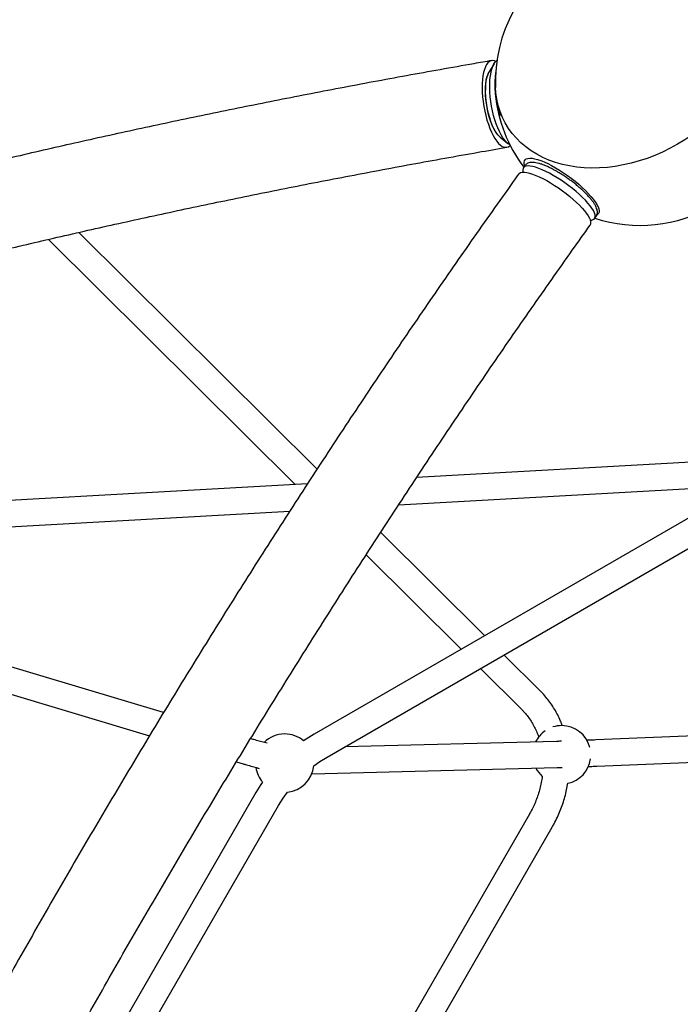
# Paper-space layout 'Planvorlage III' of a CAD drawing. Units: millimetres. Extents: x 20 to 427, y 4 to 287.
# Drawn here: x 185 to 194, y 157 to 171 of the extents above; entities that cross this region are included whole.
import ezdxf

# ---------------------------------------------------------------- set-up
doc = ezdxf.new("R2010")
doc.units = ezdxf.units.MM

psp = doc.layouts.new('Planvorlage III')

# ---------------------------------------------------------------- linework, layer by layer
at = {"color": 7, "linetype": 'Continuous', "lineweight": 25}
for p, q in [((191.44299, 170.16879), (191.37237, 170.05145)), ((191.52614, 169.16187), (191.63206, 169.07504)), ((191.83943, 168.69349), (191.84191, 168.68149)), ((191.8675, 168.77347), (191.8462, 168.7437)), ((192.76469, 168.02134), (192.77685, 168.02288)), ((192.82218, 168.0455), (192.84348, 168.07527)), ((189.01383, 164.60952), (185.74509, 167.85576)), ((185.33009, 167.76054), (188.71473, 164.39919)), ((195.07788, 164.7566), (190.38037, 164.49275)), ((189.15268, 160.66098), (195.89273, 164.55235)), ((188.88281, 164.40863), (177.71379, 163.78128)), ((194.88303, 164.38509), (188.97268, 160.97275)), ((190.13379, 164.11833), (195.09807, 164.39717)), ((177.73398, 163.42185), (188.64037, 164.03445)), ((191.31443, 162.32476), (189.88772, 163.74165)), ((186.90811, 161.27084), (179.40994, 163.51599)), ((189.68753, 163.43309), (190.99136, 162.13824)), ((179.08828, 163.23651), (186.71536, 160.95276)), ((192.07621, 161.56822), (191.57912, 162.06189)), ((191.25605, 161.87536), (191.82253, 161.31279)), ((197.35591, 161.07715), (192.8382, 160.89499)), ((192.29932, 160.87526), (189.39618, 160.80157)), ((192.8527, 160.53528), (197.06698, 160.70521)), ((187.90894, 160.59537), (188.00084, 160.56786)), ((188.94219, 160.42993), (192.30845, 160.51537)), ((188.17474, 160.17481), (185.62099, 155.75159)), ((185.93276, 155.57159), (188.48651, 159.99481)), ((191.92802, 159.87713), (187.75543, 152.65)), ((188.0672, 152.47), (192.23979, 159.69713))]:
    psp.add_line(p, q, dxfattribs=at)
at = {"color": 7, "linetype": 'Continuous', "lineweight": 25, "flags": 128}
for points in [[(195.03444, 170.84981), (195.04372, 170.76071), (195.04635, 170.66986), (195.04231, 170.57758), (195.03162, 170.48423), (195.01432, 170.39014), (194.99047, 170.29568), (194.96016, 170.2012), (194.92351, 170.10703), (194.88065, 170.01354), (194.83174, 169.92108), (194.77697, 169.82998), (194.71653, 169.74058), (194.65065, 169.65322), (194.57957, 169.56823), (194.50357, 169.48591), (194.42292, 169.40658), (194.33792, 169.33053), (194.2489, 169.25805), (194.15617, 169.18939), (194.06009, 169.12483), (193.96101, 169.06459)], [(191.46856, 170.20178), (191.44816, 170.20981), (191.42419, 170.21319), (191.40128, 170.20958), (191.37969, 170.19904), (191.35967, 170.18168), (191.34147, 170.15771), (191.32529, 170.12741), (191.31133, 170.09114), (191.29975, 170.04932), (191.29068, 170.00245), (191.28422, 169.95106), (191.28047, 169.89577), (191.27945, 169.83722), (191.28119, 169.7761), (191.28566, 169.71312), (191.29281, 169.64903), (191.30255, 169.58457), (191.31477, 169.5205), (191.32933, 169.45758), (191.34606, 169.39653), (191.36476, 169.33808), (191.38521, 169.28291), (191.40718, 169.23166), (191.43039, 169.18495), (191.45459, 169.14331), (191.47949, 169.10723), (191.50479, 169.07714), (191.53021, 169.05339), (191.55544, 169.03626)], [(191.6607, 169.05575), (191.63988, 169.06894), (191.61461, 169.09087), (191.58938, 169.11919), (191.56447, 169.15357), (191.54018, 169.1936), (191.5168, 169.23882), (191.49459, 169.28869), (191.47383, 169.34262), (191.45474, 169.39999), (191.43757, 169.46013), (191.4225, 169.52233), (191.40971, 169.58585), (191.39936, 169.64996), (191.39156, 169.7139), (191.38642, 169.77693), (191.38397, 169.8383), (191.38427, 169.89729), (191.3873, 169.95322), (191.39302, 170.00542), (191.40137, 170.05329), (191.41226, 170.09627), (191.42555, 170.13384), (191.44109, 170.16558), (191.45869, 170.1911), (191.47816, 170.21011), (191.48213, 170.21303)], [(191.38641, 170.07478), (191.37963, 170.06634), (191.36424, 170.0409), (191.35105, 170.00928), (191.34023, 169.97196), (191.33194, 169.92947), (191.32632, 169.88244), (191.32343, 169.83156), (191.32333, 169.77755), (191.32601, 169.72122), (191.33143, 169.66338), (191.33952, 169.60488), (191.35015, 169.54657), (191.36318, 169.4893), (191.3784, 169.4339), (191.39561, 169.38118), (191.41455, 169.33192), (191.43493, 169.28683), (191.45648, 169.24656), (191.47886, 169.21171), (191.50176, 169.18278), (191.52485, 169.1602), (191.54777, 169.14429)], [(191.52614, 169.16187), (191.5167, 169.17015), (191.49379, 169.19486), (191.47117, 169.22574), (191.44918, 169.26233), (191.42814, 169.30411), (191.40835, 169.35047), (191.3901, 169.40072), (191.37367, 169.45414), (191.35928, 169.50995), (191.34715, 169.56733), (191.33746, 169.62545), (191.33034, 169.68346), (191.32591, 169.74051), (191.32422, 169.79578), (191.32529, 169.84845), (191.32913, 169.89776), (191.33566, 169.94298), (191.34479, 169.98347), (191.3564, 170.01862), (191.37031, 170.04794), (191.37237, 170.05145)], [(193.96101, 169.06459), (193.85931, 169.0089), (193.75535, 168.95798), (193.64953, 168.912), (193.54224, 168.87115), (193.43388, 168.83556), (193.32485, 168.80538), (193.21556, 168.78072), (193.10642, 168.76166), (192.99783, 168.74829), (192.89019, 168.74064), (192.7839, 168.73876), (192.67937, 168.74263), (192.57698, 168.75226), (192.4771, 168.7676), (192.38012, 168.7886), (192.28639, 168.81518), (192.19627, 168.84723), (192.11007, 168.88465), (192.02814, 168.92729), (191.95077, 168.975), (191.87825, 169.02759), (191.81084, 169.08487), (191.74881, 169.14662), (191.69238, 169.21263), (191.64176, 169.28263), (191.59714, 169.35638), (191.55869, 169.4336), (191.52654, 169.51399), (191.50082, 169.59727), (191.48163, 169.68311), (191.46903, 169.77121), (191.46364, 169.84523)], [(191.86471, 168.76956), (191.85823, 168.79348), (191.85641, 168.81708), (191.86041, 168.83686), (191.87019, 168.85259), (191.88565, 168.86409), (191.90659, 168.87123), (191.9328, 168.87393), (191.96396, 168.87217), (191.99973, 168.86595), (192.0397, 168.85535), (192.08342, 168.8405), (192.1304, 168.82155), (192.1801, 168.79873), (192.23195, 168.77229), (192.28538, 168.74253), (192.33977, 168.70979), (192.3945, 168.67444), (192.44897, 168.63688), (192.50255, 168.59754), (192.55464, 168.55685), (192.60464, 168.51529), (192.65198, 168.47333), (192.69614, 168.43143), (192.73661, 168.39008), (192.77293, 168.34974), (192.8047, 168.31087), (192.83154, 168.27391)], [(191.78098, 168.65768), (191.7906, 168.66748), (191.808, 168.67635), (191.83083, 168.68089), (191.85883, 168.68104), (191.89166, 168.67681), (191.92895, 168.66824), (191.97025, 168.65544), (192.01508, 168.63854), (192.06292, 168.61776), (192.11321, 168.59333), (192.16534, 168.56555), (192.21872, 168.53473), (192.27272, 168.50124), (192.3267, 168.46547), (192.38004, 168.42784), (192.4321, 168.38879), (192.48228, 168.34878), (192.52998, 168.30828), (192.57466, 168.26776), (192.61578, 168.2277), (192.65286, 168.18857), (192.68547, 168.15082), (192.71322, 168.11491), (192.7358, 168.08124), (192.75293, 168.05022), (192.76441, 168.02221)], [(192.25509, 168.63704), (192.20252, 168.66624), (192.15149, 168.69225), (192.1026, 168.71478), (192.05643, 168.73355), (192.01351, 168.74835), (191.97435, 168.759), (191.93942, 168.76538), (191.90911, 168.76741), (191.88378, 168.76507), (191.86374, 168.75838), (191.84921, 168.74744), (191.84036, 168.73235), (191.83731, 168.71331), (191.83943, 168.69349)], [(192.77685, 168.02288), (192.7846, 168.02413), (192.80465, 168.03081), (192.81917, 168.04176), (192.82802, 168.05685), (192.83107, 168.07589), (192.8283, 168.09867), (192.81973, 168.12492), (192.80548, 168.15434), (192.78569, 168.18656), (192.76062, 168.22123), (192.73054, 168.25793), (192.69582, 168.29624), (192.65686, 168.33569), (192.61411, 168.37584), (192.56809, 168.41621), (192.51932, 168.45632), (192.46838, 168.49571), (192.41586, 168.53392), (192.36239, 168.57049), (192.30859, 168.605), (192.25509, 168.63704)], [(192.83154, 168.27391), (192.85316, 168.23928), (192.86932, 168.20737), (192.87982, 168.17854), (192.88455, 168.15312), (192.88346, 168.1314), (192.87656, 168.11362), (192.86392, 168.09998), (192.85703, 168.09558)], [(188.97268, 160.97275), (188.86475, 160.90618), (188.82908, 160.88221)], [(188.96848, 160.53916), (189.05154, 160.59809), (189.15268, 160.66098)], [(188.26528, 160.31841), (188.24131, 160.28274), (188.17474, 160.17481)], [(188.48651, 159.99481), (188.5494, 160.09595), (188.60833, 160.17901)]]:
    psp.add_lwpolyline(points, dxfattribs=at)
at = {"color": 7, "linetype": 'Continuous', "lineweight": 25}
for centre, radius, start, end in [((193.46188, 169.92912), 2, 120, 182.403763), ((192.6491, 169.87999), 1.19752, 170.82281, 200.618944), ((193.44852, 169.95226), 2, 185.685592, 216.963037), ((193.44852, 169.95226), 2, 251.878243, 348.121757), ((191.60169, 169.10964), 0.08675, 237.775643, 315.885633), ((192.70117, 167.99151), 0.0703, 329.64746, 25.892781), ((188.57029, 160.5772), 0.4, 90, 134.885805), ((188.57029, 160.5772), 0.4, 49.687073, 90), ((192.37192, 160.69173), 0.4, 124.64927, 153.854992), ((192.37192, 160.69173), 0.4, 90, 107.489282), ((192.37192, 160.69173), 0.4, 14.77363, 90), ((192.37192, 160.69173), 0.4, 282.092269, 351.777263), ((188.57029, 160.5772), 0.4, 188.718686, 220.312927), ((188.57029, 160.5772), 0.4, 275.4567, 354.5433), ((192.37192, 160.69173), 0.4, 207.348746, 227.964841)]:
    psp.add_arc(centre, radius, start, end, dxfattribs=at)
for points, knots in [([(191.41146, 170.21207), (191.32991, 170.19792), (191.09335, 170.15689), (190.70365, 170.08795), (190.24323, 170.00481), (189.7854, 169.92035), (189.33021, 169.83459), (188.87772, 169.74753), (188.42802, 169.65921), (187.98115, 169.56962), (187.53721, 169.47877), (187.09625, 169.3867), (186.65833, 169.2934), (186.22354, 169.19889), (185.79193, 169.10318), (185.36357, 169.00629), (184.93852, 168.90824), (184.51686, 168.80903), (184.09864, 168.70867), (183.68392, 168.6072), (183.27278, 168.50461), (182.86527, 168.40092), (182.46146, 168.29616), (182.06141, 168.19032), (181.66516, 168.08343), (181.2728, 167.9755), (180.88437, 167.86655), (180.49994, 167.75659), (180.11955, 167.64564), (179.74328, 167.5337), (179.37116, 167.4208), (179.00327, 167.30695), (178.63965, 167.19216), (178.28036, 167.07645), (177.92546, 166.95984), (177.57498, 166.84233), (177.22899, 166.72395), (176.88754, 166.6047), (176.55066, 166.48461), (176.21849, 166.36367), (175.92301, 166.25395), (175.73963, 166.18433), (175.66383, 166.15555)], [0, 0, 0, 0, 0.01338279, 0.03882054, 0.06425956, 0.08970015, 0.11514238, 0.14058633, 0.16603207, 0.1914797, 0.21692929, 0.24238095, 0.26783476, 0.29329082, 0.31874924, 0.34421011, 0.36967357, 0.39513971, 0.42060867, 0.44608058, 0.47155555, 0.49703375, 0.5225153, 0.54800037, 0.57348913, 0.59898172, 0.62447834, 0.64997918, 0.67548442, 0.70099427, 0.72650895, 0.75202868, 0.7775537, 0.80308427, 0.82862065, 0.8541631, 0.87971194, 0.90526745, 0.93082996, 0.95639981, 0.98197735, 1, 1, 1, 1]), ([(176.09352, 165.0287), (176.14846, 165.04958), (176.30729, 165.10994), (176.57377, 165.20929), (176.89452, 165.32655), (177.22022, 165.44315), (177.55072, 165.55907), (177.886, 165.67431), (178.22598, 165.78882), (178.57063, 165.9026), (178.91987, 166.01561), (179.27365, 166.12784), (179.6319, 166.23927), (179.99458, 166.34987), (180.36162, 166.45962), (180.73295, 166.56851), (181.10852, 166.67651), (181.48826, 166.7836), (181.87212, 166.88977), (182.26002, 166.995), (182.6519, 167.09926), (183.0477, 167.20253), (183.44736, 167.30481), (183.8508, 167.40607), (184.25796, 167.50629), (184.66878, 167.60545), (185.08318, 167.70354), (185.50111, 167.80055), (185.92248, 167.89645), (186.34723, 167.99122), (186.7753, 168.08486), (187.20661, 168.17734), (187.64109, 168.26865), (188.07867, 168.35878), (188.51928, 168.4477), (188.96286, 168.53541), (189.40931, 168.62188), (189.85859, 168.70711), (190.31059, 168.79108), (190.7653, 168.87376), (191.20067, 168.95135), (191.48545, 169.00085), (191.61688, 169.02369)], [0, 0, 0, 0, 0.01337855, 0.03867371, 0.06397509, 0.08928448, 0.11460151, 0.13992584, 0.16525714, 0.1905951, 0.21593943, 0.24128983, 0.26664603, 0.29200778, 0.31737483, 0.34274694, 0.36812389, 0.39350547, 0.41889148, 0.44428171, 0.46967599, 0.49507414, 0.52047599, 0.54588137, 0.57129014, 0.59670216, 0.62211727, 0.64753534, 0.67295625, 0.69837988, 0.7238061, 0.7492348, 0.77466588, 0.80009923, 0.82553476, 0.85097237, 0.87641196, 0.90185345, 0.92729675, 0.95274179, 0.97818849, 1, 1, 1, 1]), ([(192.30798, 168.68991), (192.29932, 168.69486), (192.27411, 168.70923), (192.23305, 168.73102), (192.18564, 168.75406), (192.14, 168.77388), (192.09644, 168.7903), (192.05519, 168.80308), (192.01631, 168.81198), (191.97964, 168.81659), (191.94745, 168.8161), (191.91982, 168.81069), (191.89737, 168.80102), (191.87939, 168.78866), (191.87147, 168.77769), (191.86809, 168.77303)], [0, 0, 0, 0, 0.04482617, 0.13035307, 0.21616026, 0.30241128, 0.3893085, 0.47715637, 0.56641801, 0.65774872, 0.75166569, 0.82679007, 0.89302972, 0.95443802, 1, 1, 1, 1]), ([(192.84243, 168.07449), (192.84325, 168.0754), (192.84939, 168.08219), (192.85611, 168.09839), (192.86132, 168.12122), (192.86105, 168.14554), (192.85603, 168.17179), (192.84552, 168.20111), (192.82907, 168.23353), (192.80697, 168.26824), (192.78013, 168.30418), (192.74919, 168.34092), (192.71448, 168.3783), (192.67635, 168.41612), (192.63514, 168.45411), (192.59127, 168.49194), (192.54517, 168.52928), (192.49732, 168.56574), (192.44819, 168.601), (192.39831, 168.63462), (192.35135, 168.66443), (192.32138, 168.68204), (192.30798, 168.68991)], [0, 0, 0, 0, 0.00628171, 0.04675532, 0.08692643, 0.12922573, 0.17633026, 0.22994062, 0.28842922, 0.34729132, 0.40489312, 0.46145753, 0.51731453, 0.57270004, 0.62776988, 0.68262862, 0.73734964, 0.79198764, 0.84658666, 0.90118563, 0.95581063, 1, 1, 1, 1]), ([(191.78099, 168.65769), (191.73069, 168.58728), (191.58484, 168.38309), (191.34408, 168.0432), (191.05907, 167.63726), (190.77503, 167.2289), (190.492, 166.81823), (190.21002, 166.40531), (189.92914, 165.99018), (189.6494, 165.57293), (189.37083, 165.15361), (189.09349, 164.73228), (188.81741, 164.30901), (188.54263, 163.88387), (188.2692, 163.45691), (187.99716, 163.0282), (187.72654, 162.5978), (187.45739, 162.16579), (187.18975, 161.73222), (186.92366, 161.29717), (186.65916, 160.86069), (186.39629, 160.42285), (186.13508, 159.98373), (185.87559, 159.54338), (185.61784, 159.10187), (185.36188, 158.65927), (185.10774, 158.21565), (184.85546, 157.77107), (184.60509, 157.3256), (184.35666, 156.8793), (184.1102, 156.43225), (183.86576, 155.98452), (183.62337, 155.53616), (183.38306, 155.08725), (183.14488, 154.63786), (182.90886, 154.18805), (182.67504, 153.73789), (182.44345, 153.28744), (182.21412, 152.83679), (181.9871, 152.38599), (181.76241, 151.93511), (181.54009, 151.48422), (181.32017, 151.03339), (181.10269, 150.58268), (180.88769, 150.13217), (180.67517, 149.68192), (180.46523, 149.232), (180.26594, 148.80033), (180.13776, 148.51886), (180.07773, 148.38705)], [0, 0, 0, 0, 0.01134437, 0.0328991, 0.05445311, 0.0760063, 0.0975587, 0.11911037, 0.14066134, 0.16221165, 0.18376136, 0.2053105, 0.22685911, 0.24840724, 0.26995492, 0.29150219, 0.31304908, 0.33459565, 0.35614192, 0.37768793, 0.39923372, 0.42077933, 0.44232479, 0.46387013, 0.4854154, 0.50696063, 0.52850586, 0.55005111, 0.57159641, 0.59314181, 0.61468734, 0.63623302, 0.65777891, 0.67932504, 0.70087144, 0.72241815, 0.74396521, 0.76551266, 0.78706053, 0.80860887, 0.83015771, 0.85170709, 0.87325706, 0.89480765, 0.91635892, 0.93791089, 0.95946362, 0.98101715, 1, 1, 1, 1]), ([(181.17584, 147.88845), (181.21128, 147.96637), (181.31406, 148.19231), (181.48618, 148.56671), (181.69301, 149.01175), (181.90243, 149.45721), (182.11435, 149.903), (182.32876, 150.34907), (182.54562, 150.79534), (182.76489, 151.24173), (182.98655, 151.68819), (183.21054, 152.13463), (183.43685, 152.58099), (183.66544, 153.0272), (183.89627, 153.47318), (184.1293, 153.91888), (184.36449, 154.36421), (184.60182, 154.8091), (184.84124, 155.25349), (185.08272, 155.69731), (185.32621, 156.14049), (185.57168, 156.58295), (185.8191, 157.02463), (186.06841, 157.46546), (186.31959, 157.90536), (186.57259, 158.34428), (186.82738, 158.78214), (187.08391, 159.21886), (187.34214, 159.6544), (187.60203, 160.08866), (187.86355, 160.52159), (188.12665, 160.95312), (188.39128, 161.38318), (188.65742, 161.81171), (188.92501, 162.23862), (189.19401, 162.66387), (189.46438, 163.08738), (189.73608, 163.50908), (190.00907, 163.92891), (190.2833, 164.34681), (190.55872, 164.7627), (190.83531, 165.17652), (191.113, 165.58822), (191.39176, 165.99771), (191.67155, 166.40494), (191.95231, 166.80985), (192.23402, 167.21233), (192.50384, 167.59451), (192.68009, 167.84147), (192.76184, 167.956)], [0, 0, 0, 0, 0.01134166, 0.03289093, 0.05444098, 0.07599189, 0.0975436, 0.11909607, 0.14064925, 0.16220311, 0.18375759, 0.20531266, 0.22686828, 0.2484244, 0.26998098, 0.29153799, 0.31309539, 0.33465313, 0.35621119, 0.37776952, 0.39932808, 0.42088684, 0.44244576, 0.46400481, 0.48556395, 0.50712313, 0.52868234, 0.55024151, 0.57180062, 0.59335962, 0.61491848, 0.63647716, 0.65803562, 0.67959384, 0.70115176, 0.72270936, 0.7442666, 0.76582343, 0.78737981, 0.80893572, 0.83049111, 0.85204593, 0.87360015, 0.89515373, 0.91670661, 0.93825877, 0.95981015, 0.9813607, 1, 1, 1, 1]), ([(192.38108, 161.09084), (192.37302, 161.11213), (192.35401, 161.16236), (192.31771, 161.23808), (192.27339, 161.31806), (192.2239, 161.3942), (192.16963, 161.46621), (192.11986, 161.52385), (192.08759, 161.55665), (192.07621, 161.56822)], [0, 0, 0, 0, 0.117549331, 0.277270706, 0.436731243, 0.595922025, 0.754842475, 0.91350141, 1, 1, 1, 1]), ([(191.82253, 161.31279), (191.83096, 161.3042), (191.85691, 161.27781), (191.89738, 161.23021), (191.94204, 161.16853), (191.98204, 161.10288), (192.0168, 161.03345), (192.04145, 160.97604), (192.05263, 160.94088), (192.05577, 160.93102)], [0, 0, 0, 0, 0.08250748, 0.253754114, 0.424651922, 0.595010551, 0.764810237, 0.934062889, 1, 1, 1, 1]), ([(188.32771, 160.84984), (188.31639, 160.85277), (188.28307, 160.8614), (188.22273, 160.87812), (188.15904, 160.89637), (188.11837, 160.90848), (188.1041, 160.91273)], [0, 0, 0, 0, 0.16796264, 0.49433059, 0.82256448, 1, 1, 1, 1]), ([(192.36936, 160.87734), (192.36023, 160.87704), (192.33834, 160.87634), (192.31603, 160.87569), (192.3033, 160.87536), (192.29932, 160.87526)], [0, 0, 0, 0, 0.329817806, 0.790383371, 1, 1, 1, 1]), ([(192.8382, 160.89499), (192.82446, 160.89443), (192.78463, 160.89283), (192.74371, 160.8912), (192.71841, 160.89021), (192.7164, 160.89013)], [0, 0, 0, 0, 0.32644402, 0.94655997, 1, 1, 1, 1]), ([(188.00084, 160.56786), (188.01559, 160.56346), (188.05866, 160.55064), (188.12694, 160.5311), (188.18583, 160.51473), (188.21613, 160.50689), (188.22206, 160.50536)], [0, 0, 0, 0, 0.18817225, 0.54947849, 0.91176791, 1, 1, 1, 1]), ([(192.30845, 160.51537), (192.31341, 160.5155), (192.32803, 160.51589), (192.35075, 160.51655), (192.37164, 160.51722), (192.37886, 160.51746)], [0, 0, 0, 0, 0.25153117, 0.74139635, 1, 1, 1, 1]), ([(192.73538, 160.5306), (192.73981, 160.53078), (192.76787, 160.53187), (192.80757, 160.53346), (192.84328, 160.5349), (192.8527, 160.53528)], [0, 0, 0, 0, 0.12141068, 0.76825439, 1, 1, 1, 1]), ([(192.10482, 160.39558), (192.10481, 160.39547), (192.10209, 160.36735), (192.09165, 160.31107), (192.07312, 160.22731), (192.04856, 160.14438), (192.01899, 160.06274), (191.98425, 159.98283), (191.95308, 159.92124), (191.93336, 159.88654), (191.92802, 159.87713)], [0, 0, 0, 0, 0.000610742, 0.15767517, 0.314625888, 0.471487459, 0.628279418, 0.785017168, 0.941712972, 1, 1, 1, 1]), ([(192.23979, 159.69713), (192.24881, 159.71309), (192.27428, 159.75817), (192.31234, 159.83447), (192.35224, 159.92643), (192.3868, 160.02034), (192.4158, 160.11578), (192.43919, 160.21032), (192.44994, 160.27324), (192.45515, 160.30368)], [0, 0, 0, 0, 0.08447141, 0.23864432, 0.3928481, 0.54705763, 0.70126488, 0.85546042, 1, 1, 1, 1])]:
    psp.add_open_spline(points, degree=3, knots=knots, dxfattribs=at)

doc.saveas('drawing.dxf')
